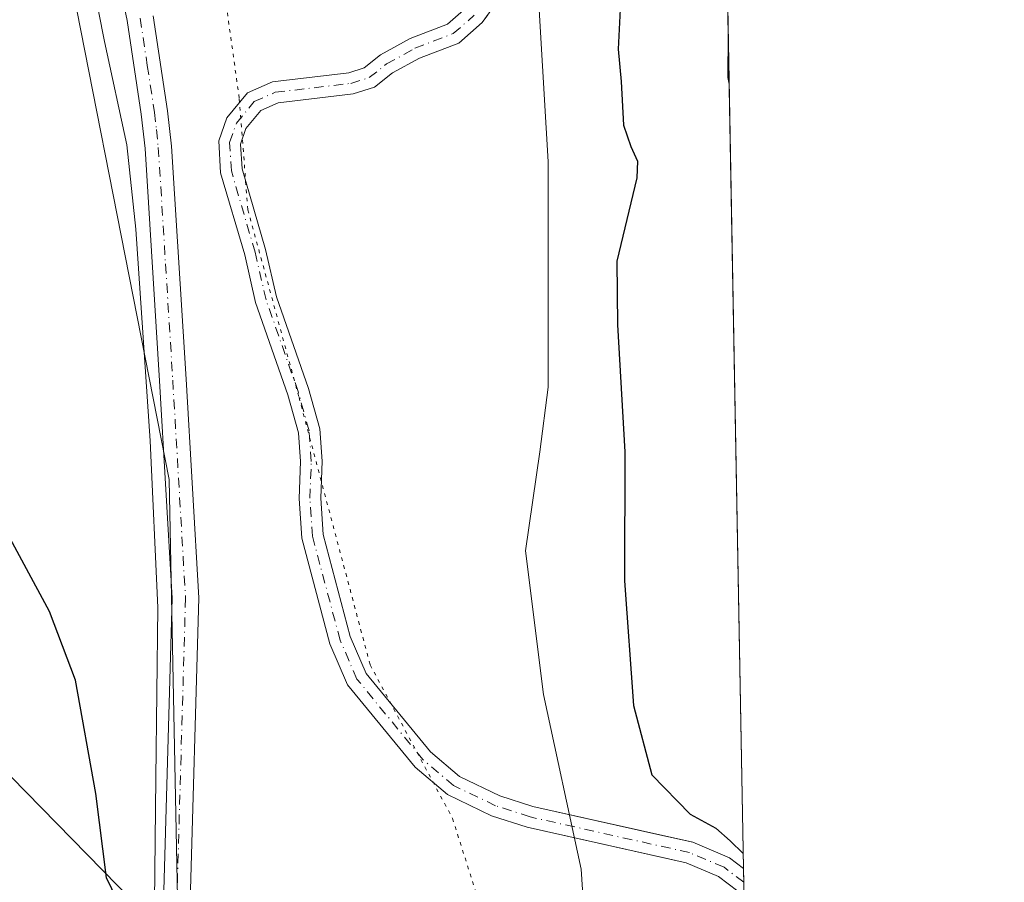
# Model space of a CAD drawing. Units: metres. Extents: x 625788 to 629276, y 4657838 to 4660219.
# Drawn here: x 629139 to 629276, y 4659895 to 4660016 of the extents above; entities that cross this region are included whole.
import ezdxf

# ---------------------------------------------------------------- set-up
doc = ezdxf.new("R2010")
doc.units = ezdxf.units.M
doc.header["$MEASUREMENT"] = 0
doc.linetypes.add('DGN Style 4', pattern=[2.6384748266838614, 1.318413404963828, -0.6592067024819142, 0.001648016756204785, -0.6592067024819142])
doc.linetypes.add('DGN Style 5', pattern=[1.1536117293433497, 0.4944050268614355, -0.6592067024819142])
for name, color, linetype, lineweight in [('Comarca CxS', 21, 'Continuous', 0), ('Comunidad Autónoma CxS', 142, 'Continuous', 0), ('Corriente natural Cxs', 4, 'Continuous', 13), ('Corriente natural eje', 4, 'DGN Style 4', 0), ('Cultivos herbáceos CxS', 92, 'Continuous', 0), ('Curva de nivel maestra', 30, 'Continuous', 30), ('Curva de nivel normal', 30, 'Continuous', 0), ('Espacio natural protegido CxS', 121, 'Continuous', 0), ('Matorral CxS', 135, 'Continuous', 0), ('Municipio CxS', 4, 'Continuous', 0), ('Pista no pavimentada Cxs', 111, 'Continuous', 0), ('Pista no pavimentada eje', 91, 'DGN Style 4', 0), ('Provincia CxS', 1, 'Continuous', 0), ('Suelo desnudo CxS', 253, 'Continuous', 0), ('Vía pecuaria CxS', 92, 'Continuous', 13), ('Vía pecuaria eje', 92, 'DGN Style 5', 0)]:
    doc.layers.add(name, color=color, linetype=linetype, lineweight=lineweight)

# ---------------------------------------------------------------- blocks, each defined once
blk = doc.blocks.new('*U13')
at = {"layer": 'Matorral CxS', "color": 135, "linetype": 'Continuous', "lineweight": 0}
for points in [[(629201.3000999996, 4660017.340100001, 371.1456000000035), (629198.7001, 4660015.050100001, 371.232600000003), (629193.4901000002, 4660013.0601, 371.5678999999946), (629189.3400999998, 4660010.770099999, 371.5124999999971), (629187.0500999996, 4660008.960100001, 371.3021000000008), (629184.8901000004, 4660008.280099999, 371.3962999999931), (629174.2500999998, 4660007.020099999, 371.898000000001), (629170.7801000001, 4660005.5001, 371.8160999999964), (629167.9001000002, 4660001.9901, 371.7082999999984), (629166.7500999998, 4659998.770099999, 371.6872000000003), (629167.0201000003, 4659994.350099999, 371.6009999999951), (629170.3800999997, 4659982.880100001, 371.6831999999995), (629171.9001000002, 4659976.220100001, 371.6597000000039), (629176.4001000002, 4659963.360099999, 371.6313999999985), (629177.8901000004, 4659958.0701, 371.8752999999998), (629178.1601, 4659954.040100001, 372.0871999999945), (629177.9801000003, 4659948.9001, 372.2409000000043), (629178.3501000004, 4659943.370100001, 371.980899999995), (629182.2701000003, 4659928.630100001, 371.9284000000043), (629184.7301000003, 4659922.920100001, 372.1181999999972), (629194.1700999998, 4659911.4301, 372.4553000000014), (629198.7001, 4659907.5801, 372.4337999999989), (629204.8400999998, 4659904.630100001, 372.6193999999959), (629209.8000999996, 4659903.020099999, 372.4553000000014), (629229.5071, 4659898.6171, 372.965400000001), (629232.0000999998, 4659898.0601, 372.8179999999993), (629236.5100999996, 4659896.1501, 372.9431000000041), (629239.1801000005, 4659894.100099999, 373.2351000000053)], [(629202.5239000004, 4659815.045700001, 374.5378999999957), (629172.3438999997, 4659860.3871, 374.4149000000034), (629161.1536999998, 4659886.211100001, 374.5255999999936), (629159.8240999999, 4659951.543099999, 373.3114999999962), (629141.3558999998, 4660045.456900001, 372.0642999999982)]]:
    blk.add_polyline3d(points, dxfattribs=at)
blk = doc.blocks.new('*U20')
at = {"layer": 'Suelo desnudo CxS', "color": 253, "linetype": 'Continuous', "lineweight": 0}
blk.add_polyline3d([(629235.6926999995, 4660132.260500001, 381.2529000000068), (629239.9879000002, 4659897.2718, 374.0252999999939), (629238.0301000001, 4659898.770099999, 373.8076000000001), (629232.9200999998, 4659900.9301, 374.0412999999971), (629228.0329999998, 4659902.020500001, 374.0118999999977), (629210.6001000004, 4659905.9101, 373.0383000000002), (629205.9600999998, 4659907.4301, 373.0776999999944), (629200.3501000004, 4659910.120100001, 372.9045000000042), (629196.3101000005, 4659913.540100001, 372.4689999999973), (629187.3201000001, 4659924.5001, 371.9904999999999), (629185.1101000002, 4659929.620100001, 372.021900000007), (629181.3201000001, 4659943.860099999, 371.9668999999994), (629180.9801000003, 4659948.940099999, 372.1612000000023), (629181.1700999998, 4659954.090100001, 372.1637999999948), (629180.8701, 4659958.590100001, 372.2244999999967), (629179.2600999996, 4659964.2601, 371.8533000000025), (629174.7901, 4659977.050100001, 371.7002999999968), (629173.2801000001, 4659983.640100001, 371.5620999999956), (629170.0000999998, 4659994.870100001, 371.5391999999993), (629169.7901, 4659998.340100001, 371.504700000005), (629170.5500999996, 4660000.5001, 371.4554000000062), (629172.6401000004, 4660003.040100001, 371.2799999999988), (629175.0401, 4660004.090100001, 371.3984000000055), (629185.5201000003, 4660005.3301, 371.3656000000047), (629188.4801000003, 4660006.2601, 371.1423000000068), (629191.0100999996, 4660008.270099999, 371.0969999999944), (629194.7600999996, 4660010.340100001, 371.2002000000066), (629200.2701000003, 4660012.440099999, 370.9808000000049), (629203.5401, 4660015.3101, 371.023199999996), (629204.2981000004, 4660016.3687, 371.0062999999937)], dxfattribs=at)
blk = doc.blocks.new('*U22')
at = {"layer": 'Matorral CxS', "color": 135, "linetype": 'Continuous', "lineweight": 0}
blk.add_polyline3d([(628919.7012, 4660084.569800001, 383.7834000000003), (628927.6387, 4660104.413600001, 384.6750999999931), (628944.8366, 4660121.611500001, 387.571100000001), (628966.0033, 4660129.549000001, 388.5399000000034), (628981.8783999998, 4660132.194900001, 386.5276000000013), (628993.7845999999, 4660137.486500001, 384.6426999999967), (628984.5242, 4660156.007400001, 382.7179000000033), (629005.6908999998, 4660154.6845, 378.857600000003), (629022.8888999998, 4660152.038600001, 377.7151000000013), (629013.6283999998, 4660165.2678, 378.3169000000053), (628992.4617, 4660193.049100001, 378.7069999999949), (628975.6703000005, 4660214.194, 379.2777999999962), (628989.5927999998, 4660214.444800001, 374.9348000000027), (629019.1057000002, 4660188.671499999, 370.7277999999933), (629067.3280999997, 4660128.955700001, 369.883600000001), (629042.7325999998, 4660128.226100001, 373.4728000000032), (629040.0867999997, 4660114.996900001, 377.093399999998), (629057.2847999996, 4660047.528000001, 380.0022999999928), (629061.2534999996, 4660018.423800001, 380.0265000000072), (629078.4515000005, 4660002.548800001, 378.8916000000027), (629131.3682000004, 4659916.559, 377.5026000000071), (629161.1536999998, 4659886.211100001, 374.5255999999936), (629172.3438999997, 4659860.3871, 374.4149000000034), (629202.5239000004, 4659815.045700001, 374.5378999999957)], dxfattribs=at)
blk = doc.blocks.new('*U23')
at = {"layer": 'Suelo desnudo CxS', "color": 253, "linetype": 'Continuous', "lineweight": 0}
for points in [[(629204.2981000004, 4660016.3687, 371.0062999999937), (629203.5401, 4660015.3101, 371.023199999996), (629200.2701000003, 4660012.440099999, 370.9808000000049), (629194.7600999996, 4660010.340100001, 371.2002000000066), (629191.0100999996, 4660008.270099999, 371.0969999999944), (629188.4801000003, 4660006.2601, 371.1423000000068), (629185.5201000003, 4660005.3301, 371.3656000000047), (629175.0401, 4660004.090100001, 371.3984000000055), (629172.6401000004, 4660003.040100001, 371.2799999999988), (629170.5500999996, 4660000.5001, 371.4554000000062), (629169.7901, 4659998.340100001, 371.504700000005), (629170.0000999998, 4659994.870100001, 371.5391999999993), (629173.2801000001, 4659983.640100001, 371.5620999999956), (629174.7901, 4659977.050100001, 371.7002999999968), (629179.2600999996, 4659964.2601, 371.8533000000025), (629180.8701, 4659958.590100001, 372.2244999999967), (629181.1700999998, 4659954.090100001, 372.1637999999948), (629180.9801000003, 4659948.940099999, 372.1612000000023), (629181.3201000001, 4659943.860099999, 371.9668999999994), (629185.1101000002, 4659929.620100001, 372.021900000007), (629187.3201000001, 4659924.5001, 371.9904999999999), (629196.3101000005, 4659913.540100001, 372.4689999999973), (629200.3501000004, 4659910.120100001, 372.9045000000042), (629205.9600999998, 4659907.4301, 373.0776999999944), (629210.6001000004, 4659905.9101, 373.0383000000002), (629228.0329999998, 4659902.020500001, 374.0118999999977), (629232.9200999998, 4659900.9301, 374.0412999999971), (629238.0301000001, 4659898.770099999, 373.8076000000001), (629239.9879000002, 4659897.2718, 374.0252999999939), (629240.2478999998, 4659883.046700001, 373.1150999999954)], [(629239.1801000005, 4659894.100099999, 373.2351000000053), (629236.5100999996, 4659896.1501, 372.9431000000041), (629232.0000999998, 4659898.0601, 372.8179999999993), (629229.5071, 4659898.6171, 372.965400000001), (629209.8000999996, 4659903.020099999, 372.4553000000014), (629204.8400999998, 4659904.630100001, 372.6193999999959), (629198.7001, 4659907.5801, 372.4337999999989), (629194.1700999998, 4659911.4301, 372.4553000000014), (629184.7301000003, 4659922.920100001, 372.1181999999972), (629182.2701000003, 4659928.630100001, 371.9284000000043), (629178.3501000004, 4659943.370100001, 371.980899999995), (629177.9801000003, 4659948.9001, 372.2409000000043), (629178.1601, 4659954.040100001, 372.0871999999945), (629177.8901000004, 4659958.0701, 371.8752999999998), (629176.4001000002, 4659963.360099999, 371.6313999999985), (629171.9001000002, 4659976.220100001, 371.6597000000039), (629170.3800999997, 4659982.880100001, 371.6831999999995), (629167.0201000003, 4659994.350099999, 371.6009999999951), (629166.7500999998, 4659998.770099999, 371.6872000000003), (629167.9001000002, 4660001.9901, 371.7082999999984), (629170.7801000001, 4660005.5001, 371.8160999999964), (629174.2500999998, 4660007.020099999, 371.898000000001), (629184.8901000004, 4660008.280099999, 371.3962999999931), (629187.0500999996, 4660008.960100001, 371.3021000000008), (629189.3400999998, 4660010.770099999, 371.5124999999971), (629193.4901000002, 4660013.0601, 371.5678999999946), (629198.7001, 4660015.050100001, 371.232600000003), (629201.3000999996, 4660017.340100001, 371.1456000000035)]]:
    blk.add_polyline3d(points, dxfattribs=at)
blk = doc.blocks.new('*U28')
at = {"layer": 'Corriente natural Cxs', "color": 4, "linetype": 'Continuous', "lineweight": 13}
for points in [[(629207.0701000001, 4660020.2401, 370.8497000000062), (629203.5401, 4660015.3101, 371.023199999996), (629200.2701000003, 4660012.440099999, 370.9808000000049), (629194.7600999996, 4660010.340100001, 371.2002000000066), (629191.0100999996, 4660008.270099999, 371.0969999999944), (629188.4801000003, 4660006.2601, 371.1423000000068), (629185.5201000003, 4660005.3301, 371.3656000000047), (629175.0401, 4660004.090100001, 371.3984000000055), (629172.6401000004, 4660003.040100001, 371.2799999999988), (629170.5500999996, 4660000.5001, 371.4554000000062), (629169.7901, 4659998.340100001, 371.504700000005), (629170.0000999998, 4659994.870100001, 371.5391999999993), (629173.2801000001, 4659983.640100001, 371.5620999999956), (629174.7901, 4659977.050100001, 371.7002999999968), (629179.2600999996, 4659964.2601, 371.8533000000025), (629180.8701, 4659958.590100001, 372.2244999999967), (629181.1700999998, 4659954.090100001, 372.1637999999948), (629180.9801000003, 4659948.940099999, 372.1612000000023), (629181.3201000001, 4659943.860099999, 371.9668999999994), (629185.1101000002, 4659929.620100001, 372.021900000007), (629187.3201000001, 4659924.5001, 371.9904999999999), (629196.3101000005, 4659913.540100001, 372.4689999999973), (629200.3501000004, 4659910.120100001, 372.9045000000042), (629205.9600999998, 4659907.4301, 373.0776999999944), (629210.6001000004, 4659905.9101, 373.0383000000002), (629232.9200999998, 4659900.9301, 374.0412999999971), (629238.0301000001, 4659898.770099999, 373.8076000000001), (629239.9879000002, 4659897.2718, 374.0252999999939), (629240.2478999998, 4659883.046700001, 373.1150999999954)], [(629239.1801000005, 4659894.100099999, 373.2351000000053), (629236.5100999996, 4659896.1501, 372.9431000000041), (629232.0000999998, 4659898.0601, 372.8179999999993), (629209.8000999996, 4659903.020099999, 372.4553000000014), (629204.8400999998, 4659904.630100001, 372.6193999999959), (629198.7001, 4659907.5801, 372.4337999999989), (629194.1700999998, 4659911.4301, 372.4553000000014), (629184.7301000003, 4659922.920100001, 372.1181999999972), (629182.2701000003, 4659928.630100001, 371.9284000000043), (629178.3501000004, 4659943.370100001, 371.980899999995), (629177.9801000003, 4659948.9001, 372.2409000000043), (629178.1601, 4659954.040100001, 372.0871999999945), (629177.8901000004, 4659958.0701, 371.8752999999998), (629176.4001000002, 4659963.360099999, 371.6313999999985), (629171.9001000002, 4659976.220100001, 371.6597000000039), (629170.3800999997, 4659982.880100001, 371.6831999999995), (629167.0201000003, 4659994.350099999, 371.6009999999951), (629166.7500999998, 4659998.770099999, 371.6872000000003), (629167.9001000002, 4660001.9901, 371.7082999999984), (629170.7801000001, 4660005.5001, 371.8160999999964), (629174.2500999998, 4660007.020099999, 371.898000000001), (629184.8901000004, 4660008.280099999, 371.3962999999931), (629187.0500999996, 4660008.960100001, 371.3021000000008), (629189.3400999998, 4660010.770099999, 371.5124999999971), (629193.4901000002, 4660013.0601, 371.5678999999946), (629198.7001, 4660015.050100001, 371.232600000003), (629201.3000999996, 4660017.340100001, 371.1456000000035)]]:
    blk.add_polyline3d(points, dxfattribs=at)
blk = doc.blocks.new('*U29')
at = {"layer": 'Municipio CxS', "color": 4, "linetype": 'Continuous', "lineweight": 0, "flags": 128}
blk.add_lwpolyline([(625787.7100009273, 4660156.759983412), (629234.1100009549, 4660218.849983416), (629264.9040208368, 4658534.122414728)], dxfattribs=at)
blk = doc.blocks.new('*U30')
at = {"layer": 'Espacio natural protegido CxS', "color": 121, "linetype": 'Continuous', "lineweight": 0, "flags": 128}
blk.add_lwpolyline([(625787.7100009273, 4660156.759983412), (629234.1100009549, 4660218.849983416), (629264.9040208368, 4658534.122414728)], dxfattribs=at)

msp = doc.modelspace()

# ---------------------------------------------------------------- linework, layer by layer
at = {"layer": 'Comarca CxS', "color": 21, "linetype": 'Continuous', "lineweight": 0, "flags": 128}
msp.add_lwpolyline([(629276.3900009536, 4657905.729983439), (625828.8700009283, 4657843.669983438), (625819.6739821885, 4658360.463698276), (625818.5901355775, 4658421.373011629), (625815.1775288952, 4658613.152728575), (625801.7188999996, 4659369.493700001), (625799.3020000008, 4659505.316600001), (625787.7100009273, 4660156.759983412), (629234.1100009549, 4660218.849983416), (629264.9040208368, 4658534.122414728)], close=True, dxfattribs=at)
at = {"layer": 'Comunidad Autónoma CxS', "color": 142, "linetype": 'Continuous', "lineweight": 0, "flags": 128}
msp.add_lwpolyline([(629276.3900009536, 4657905.729983439), (625828.8700009283, 4657843.669983438), (625819.6739821885, 4658360.463698276), (625818.5901355775, 4658421.373011629), (625815.1775288952, 4658613.152728575), (625801.7188999996, 4659369.493700001), (625799.3020000008, 4659505.316600001), (625787.7100009273, 4660156.759983412), (629234.1100009549, 4660218.849983416), (629264.9040208368, 4658534.122414728)], close=True, dxfattribs=at)
at = {"layer": 'Corriente natural Cxs', "color": 4, "linetype": 'Continuous', "lineweight": 13, "extrusion": (0.001166722414146509, -0.0638336270417243, 0.9979598723483357), "elevation": -296350.7338624264, "flags": 128}
msp.add_lwpolyline([(714292.1994480668, 4638162.198796336), (714292.1994480668, 4638147.942235248)], dxfattribs=at)
at = {"layer": 'Corriente natural Cxs', "color": 4, "linetype": 'Continuous', "lineweight": 13}
for points in [[(629207.0701000001, 4660020.2401, 370.8497000000062), (629203.5401, 4660015.3101, 371.023199999996), (629200.2701000003, 4660012.440099999, 370.9808000000049), (629194.7600999996, 4660010.340100001, 371.2002000000066), (629191.0100999996, 4660008.270099999, 371.0969999999944), (629188.4801000003, 4660006.2601, 371.1423000000068), (629185.5201000003, 4660005.3301, 371.3656000000047), (629175.0401, 4660004.090100001, 371.3984000000055), (629172.6401000004, 4660003.040100001, 371.2799999999988), (629170.5500999996, 4660000.5001, 371.4554000000062), (629169.7901, 4659998.340100001, 371.504700000005), (629170.0000999998, 4659994.870100001, 371.5391999999993), (629173.2801000001, 4659983.640100001, 371.5620999999956), (629174.7901, 4659977.050100001, 371.7002999999968), (629179.2600999996, 4659964.2601, 371.8533000000025), (629180.8701, 4659958.590100001, 372.2244999999967), (629181.1700999998, 4659954.090100001, 372.1637999999948), (629180.9801000003, 4659948.940099999, 372.1612000000023), (629181.3201000001, 4659943.860099999, 371.9668999999994), (629185.1101000002, 4659929.620100001, 372.021900000007), (629187.3201000001, 4659924.5001, 371.9904999999999), (629196.3101000005, 4659913.540100001, 372.4689999999973), (629200.3501000004, 4659910.120100001, 372.9045000000042), (629205.9600999998, 4659907.4301, 373.0776999999944), (629210.6001000004, 4659905.9101, 373.0383000000002), (629232.9200999998, 4659900.9301, 374.0412999999971), (629238.0301000001, 4659898.770099999, 373.8076000000001), (629239.9879000002, 4659897.2718, 374.0252999999939)], [(629239.1801000005, 4659894.100099999, 373.2351000000053), (629236.5100999996, 4659896.1501, 372.9431000000041), (629232.0000999998, 4659898.0601, 372.8179999999993), (629209.8000999996, 4659903.020099999, 372.4553000000014), (629204.8400999998, 4659904.630100001, 372.6193999999959), (629198.7001, 4659907.5801, 372.4337999999989), (629194.1700999998, 4659911.4301, 372.4553000000014), (629184.7301000003, 4659922.920100001, 372.1181999999972), (629182.2701000003, 4659928.630100001, 371.9284000000043), (629178.3501000004, 4659943.370100001, 371.980899999995), (629177.9801000003, 4659948.9001, 372.2409000000043), (629178.1601, 4659954.040100001, 372.0871999999945), (629177.8901000004, 4659958.0701, 371.8752999999998), (629176.4001000002, 4659963.360099999, 371.6313999999985), (629171.9001000002, 4659976.220100001, 371.6597000000039), (629170.3800999997, 4659982.880100001, 371.6831999999995), (629167.0201000003, 4659994.350099999, 371.6009999999951), (629166.7500999998, 4659998.770099999, 371.6872000000003), (629167.9001000002, 4660001.9901, 371.7082999999984), (629170.7801000001, 4660005.5001, 371.8160999999964), (629174.2500999998, 4660007.020099999, 371.898000000001), (629184.8901000004, 4660008.280099999, 371.3962999999931), (629187.0500999996, 4660008.960100001, 371.3021000000008), (629189.3400999998, 4660010.770099999, 371.5124999999971), (629193.4901000002, 4660013.0601, 371.5678999999946), (629198.7001, 4660015.050100001, 371.232600000003), (629201.3000999996, 4660017.340100001, 371.1456000000035)]]:
    msp.add_polyline3d(points, dxfattribs=at)
at = {"layer": 'Corriente natural eje', "color": 4, "linetype": 'DGN Style 4', "lineweight": 0}
msp.add_polyline3d([(629240.0231, 4659895.3486, 373.6576000000059), (629237.2701000003, 4659897.460100001, 373.0464999999967), (629232.4600999998, 4659899.4901, 373.4060999999929), (629210.2001, 4659904.470100001, 372.7461000000039), (629205.4001000002, 4659906.030099999, 372.8313000000053), (629199.5301000001, 4659908.850099999, 372.6362999999984), (629195.2401000002, 4659912.4801, 372.3916999999929), (629186.0301000001, 4659923.710100001, 372.0307999999932), (629183.6901000004, 4659929.130100001, 371.9468000000052), (629179.8300999999, 4659943.620100001, 371.975900000005), (629179.4801000003, 4659948.920100001, 372.2010000000009), (629179.6700999998, 4659954.0701, 372.1247000000003), (629179.3800999997, 4659958.3301, 372.0426000000007), (629177.8300999999, 4659963.8101, 371.5728999999992), (629173.3501000004, 4659976.630100001, 371.6094000000012), (629171.8300999999, 4659983.2601, 371.5378999999957), (629168.5100999996, 4659994.610099999, 371.5249999999942), (629168.2701000003, 4659998.550100001, 371.5354999999981), (629169.2200999996, 4660001.2501, 371.5578999999998), (629171.7100999998, 4660004.270099999, 371.5625), (629174.6501000002, 4660005.5601, 371.6460999999982), (629185.2001, 4660006.8101, 371.3065999999963), (629187.7600999996, 4660007.610099999, 371.0356999999931), (629190.1801000005, 4660009.520099999, 371.297900000005), (629194.1300999997, 4660011.700099999, 371.3763999999938), (629199.4801000003, 4660013.7501, 371.0868999999948), (629202.4200999998, 4660016.3201, 371.0035999999964)], dxfattribs=at)
at = {"layer": 'Cultivos herbáceos CxS', "color": 92, "linetype": 'Continuous', "lineweight": 0}
msp.add_polyline3d([(629161.1536999998, 4659886.211100001, 374.5255999999936), (629131.3682000004, 4659916.559, 377.5026000000071), (629078.4515000005, 4660002.548800001, 378.8916000000027), (629061.2534999996, 4660018.423800001, 380.0265000000072), (629057.2847999996, 4660047.528000001, 380.0022999999928), (629040.0867999997, 4660114.996900001, 377.093399999998), (629042.7325999998, 4660128.226100001, 373.4728000000032), (629067.3280999997, 4660128.955700001, 369.883600000001), (629086.9610000001, 4660107.782299999, 370.1652999999933), (629111.2282999996, 4660081.610900001, 370.8159000000014), (629141.3558999998, 4660045.456900001, 372.0642999999982), (629159.8240999999, 4659951.543099999, 373.3114999999962)], close=True, dxfattribs=at)
for points in [[(629067.3280999997, 4660128.955700001, 369.883600000001), (629042.7325999998, 4660128.226100001, 373.4728000000032), (629040.0867999997, 4660114.996900001, 377.093399999998), (629057.2847999996, 4660047.528000001, 380.0022999999928), (629061.2534999996, 4660018.423800001, 380.0265000000072), (629078.4515000005, 4660002.548800001, 378.8916000000027), (629131.3682000004, 4659916.559, 377.5026000000071), (629161.1536999998, 4659886.211100001, 374.5255999999936)], [(629067.3280999997, 4660128.955700001, 369.883600000001), (629086.9610000001, 4660107.782299999, 370.1652999999933), (629111.2282999996, 4660081.610900001, 370.8159000000014), (629141.3558999998, 4660045.456900001, 372.0642999999982), (629159.8240999999, 4659951.543099999, 373.3114999999962), (629161.1536999998, 4659886.211100001, 374.5255999999936)]]:
    msp.add_polyline3d(points, dxfattribs=at)
at = {"layer": 'Curva de nivel maestra', "color": 30, "linetype": 'Continuous', "lineweight": 30, "elevation": 375, "flags": 128}
for points in [[(629184.2199999997, 4659818.700099999), (629183.2400000002, 4659820.380100001), (629182.29, 4659823.200099999), (629180.1500000004, 4659827.370100001), (629176.6500000004, 4659835.2301), (629175.0700000003, 4659838.210100001), (629174.1299999999, 4659840.600099999), (629173.0300000003, 4659842.170100001), (629171.7599999999, 4659844.380100001), (629169.5800000001, 4659847.3101), (629164.6799999997, 4659855.300100001), (629157.1799999997, 4659870.420100001), (629154.9900000002, 4659878.420100001), (629156.0599999997, 4659880.700099999), (629156.9199999999, 4659879.950099999), (629156.2000000002, 4659885.420100001), (629151.0999999996, 4659895.9901), (629149.6200000001, 4659907.7501), (629146.75, 4659923.540100001), (629143.1399999997, 4659933.140100001), (629135.7000000002, 4659946.860099999), (629128.6799999997, 4659961.720100001), (629114.8600000005, 4659990.0101), (629104.2300000006, 4660017.870100001)], [(629222.7699999996, 4660017.140100001), (629222.5199999996, 4660011.5801), (629222.9100000003, 4660007.0601), (629223.2300000006, 4660000.960100001), (629224.2599999999, 4659997.9801), (629225.1900000004, 4659995.960100001), (629225.0800000001, 4659993.6501), (629222.3099999997, 4659981.9901), (629222.3899999997, 4659973.100099999), (629223.4400000004, 4659955.420100001), (629223.3799999999, 4659937.4301), (629224.6600000003, 4659920.0001), (629227.2000000002, 4659910.3301), (629232.5599999997, 4659904.850099999), (629236.1100000005, 4659902.920100001), (629238.1500000004, 4659901.130100001), (629239.9494000003, 4659899.376300001)]]:
    msp.add_lwpolyline(points, dxfattribs=at)
at = {"layer": 'Curva de nivel normal', "color": 30, "linetype": 'Continuous', "lineweight": 0, "elevation": 380, "flags": 128}
msp.add_lwpolyline([(629237.9879999999, 4660006.6886), (629237.7999999998, 4660007.610099999), (629237.8618000001, 4660013.591399999)], dxfattribs=at)
at = {"layer": 'Espacio natural protegido CxS', "color": 121, "linetype": 'Continuous', "lineweight": 0, "flags": 128}
msp.add_lwpolyline([(629276.3900009536, 4657905.729983439), (625828.8700009283, 4657843.669983438), (625819.6739821885, 4658360.463698276), (625818.5901355775, 4658421.373011629), (625815.1775288952, 4658613.152728575), (625801.7188999996, 4659369.493700001), (625799.3020000008, 4659505.316600001), (625787.7100009273, 4660156.759983412), (629234.1100009549, 4660218.849983416), (629264.9040208368, 4658534.122414728)], close=True, dxfattribs=at)
at = {"layer": 'Matorral CxS', "color": 135, "linetype": 'Continuous', "lineweight": 0}
for points in [[(629067.3280999997, 4660128.955700001, 369.883600000001), (629086.9610000001, 4660107.782299999, 370.1652999999933), (629111.2282999996, 4660081.610900001, 370.8159000000014), (629141.3558999998, 4660045.456900001, 372.0642999999982), (629159.8240999999, 4659951.543099999, 373.3114999999962), (629161.1536999998, 4659886.211100001, 374.5255999999936)], [(629201.3000999996, 4660017.340100001, 371.1456000000035), (629198.7001, 4660015.050100001, 371.232600000003), (629193.4901000002, 4660013.0601, 371.5678999999946), (629189.3400999998, 4660010.770099999, 371.5124999999971), (629187.0500999996, 4660008.960100001, 371.3021000000008), (629184.8901000004, 4660008.280099999, 371.3962999999931), (629174.2500999998, 4660007.020099999, 371.898000000001), (629170.7801000001, 4660005.5001, 371.8160999999964), (629167.9001000002, 4660001.9901, 371.7082999999984), (629166.7500999998, 4659998.770099999, 371.6872000000003), (629167.0201000003, 4659994.350099999, 371.6009999999951), (629170.3800999997, 4659982.880100001, 371.6831999999995), (629171.9001000002, 4659976.220100001, 371.6597000000039), (629176.4001000002, 4659963.360099999, 371.6313999999985), (629177.8901000004, 4659958.0701, 371.8752999999998), (629178.1601, 4659954.040100001, 372.0871999999945), (629177.9801000003, 4659948.9001, 372.2409000000043), (629178.3501000004, 4659943.370100001, 371.980899999995), (629182.2701000003, 4659928.630100001, 371.9284000000043), (629184.7301000003, 4659922.920100001, 372.1181999999972), (629194.1700999998, 4659911.4301, 372.4553000000014), (629198.7001, 4659907.5801, 372.4337999999989), (629204.8400999998, 4659904.630100001, 372.6193999999959), (629209.8000999996, 4659903.020099999, 372.4553000000014), (629229.5071, 4659898.6171, 372.965400000001), (629232.0000999998, 4659898.0601, 372.8179999999993), (629236.5100999996, 4659896.1501, 372.9431000000041), (629239.1801000005, 4659894.100099999, 373.2351000000053)]]:
    msp.add_polyline3d(points, dxfattribs=at)
at = {"layer": 'Pista no pavimentada Cxs', "color": 111, "linetype": 'Continuous', "lineweight": 0}
for points in [[(629190.8901000004, 4659812.600099999, 375.1910000000062), (629184.7200999996, 4659826.290100001, 375.1116999999941), (629178.9401000004, 4659838.0801, 375.0071000000025), (629167.6300999997, 4659859.590100001, 374.8269), (629163.6700999998, 4659868.5601, 374.7724000000017), (629161.3800999997, 4659873.4101, 374.8637000000017), (629160.1101000002, 4659878.840100001, 374.828800000003), (629159.4101, 4659884.020099999, 374.7755999999936), (629159.0000999998, 4659890.960100001, 374.5084999999963), (629160.2600999996, 4659934.9901, 373.7217999999993), (629158.4801000003, 4659965.300100001, 373.0222000000067), (629156.4700999996, 4659997.710100001, 372.614499999996), (629155.9301000005, 4660002.5101, 372.5626000000047), (629153.9501, 4660015.600099999, 372.3168000000005), (629152.1201, 4660024.4901, 372.1809000000067)], [(629190.8901000004, 4659812.600099999, 375.1910000000062), (629184.7200999996, 4659826.290100001, 375.1116999999941), (629178.9401000004, 4659838.0801, 375.0071000000025), (629167.6300999997, 4659859.590100001, 374.8269), (629163.6700999998, 4659868.5601, 374.7724000000017), (629161.3800999997, 4659873.4101, 374.8637000000017), (629160.1101000002, 4659878.840100001, 374.828800000003), (629159.4101, 4659884.020099999, 374.7755999999936), (629159.0000999998, 4659890.960100001, 374.5084999999963), (629160.2600999996, 4659934.9901, 373.7217999999993), (629158.4801000003, 4659965.300100001, 373.0222000000067), (629156.4700999996, 4659997.710100001, 372.614499999996), (629155.9301000005, 4660002.5101, 372.5626000000047), (629153.9501, 4660015.600099999, 372.3168000000005), (629152.1201, 4660024.4901, 372.1809000000067)], [(629157.6101000002, 4660016.2501, 372.2964999999967), (629159.6201, 4660003.0001, 372.4017000000022), (629160.1700999998, 4659998.030099999, 372.3782999999967), (629162.1901000004, 4659965.530099999, 372.8418999999994), (629163.9801000003, 4659935.050100001, 373.420100000003), (629162.7100999998, 4659891.020099999, 374.1582000000053), (629163.1101000002, 4659884.390100001, 374.4575999999943), (629163.7701000003, 4659879.5101, 374.5727999999945), (629164.9101, 4659874.640100001, 374.5981999999931), (629167.0500999996, 4659870.100099999, 374.5342999999993), (629170.9801000003, 4659861.210100001, 374.4198000000033), (629182.2500999998, 4659839.7601, 374.9192000000039), (629188.0800999999, 4659827.870100001, 374.9787000000069), (629194.2801000001, 4659814.110099999, 375.0476000000053)], [(629157.6101000002, 4660016.2501, 372.2964999999967), (629159.6201, 4660003.0001, 372.4017000000022), (629160.1700999998, 4659998.030099999, 372.3782999999967), (629162.1901000004, 4659965.530099999, 372.8418999999994), (629163.9801000003, 4659935.050100001, 373.420100000003), (629162.7100999998, 4659891.020099999, 374.1582000000053), (629163.1101000002, 4659884.390100001, 374.4575999999943), (629163.7701000003, 4659879.5101, 374.5727999999945), (629164.9101, 4659874.640100001, 374.5981999999931), (629167.0500999996, 4659870.100099999, 374.5342999999993), (629170.9801000003, 4659861.210100001, 374.4198000000033), (629182.2500999998, 4659839.7601, 374.9192000000039), (629188.0800999999, 4659827.870100001, 374.9787000000069), (629194.2801000001, 4659814.110099999, 375.0476000000053)]]:
    msp.add_polyline3d(points, dxfattribs=at)
at = {"layer": 'Pista no pavimentada eje', "color": 91, "linetype": 'DGN Style 4', "lineweight": 0}
msp.add_polyline3d([(629155.7801000001, 4660015.925100001, 372.3071999999956), (629156.7851, 4660009.300100001, 372.4278999999952), (629157.7751000002, 4660002.755100001, 372.4851000000053), (629158.0450999998, 4660000.3551, 372.4955000000046), (629158.3201000001, 4659997.870100001, 372.501099999994), (629159.3300999999, 4659981.620100001, 372.6750999999931), (629160.3350999998, 4659965.415100001, 372.9321000000054), (629162.1201, 4659935.020099999, 373.6079000000027), (629161.4851000002, 4659913.005100001, 373.8395000000019), (629160.8551000003, 4659890.9901, 374.3218999999954), (629161.0601000005, 4659887.520099999, 374.4331999999995), (629161.2600999996, 4659884.2051, 374.5837000000029), (629161.9401000004, 4659879.175100001, 374.7111000000005), (629163.1451000003, 4659874.0251, 374.7578000000067), (629165.3601000002, 4659869.3301, 374.6564999999973), (629167.3251, 4659864.8851, 374.6738000000041), (629169.3051000005, 4659860.4001, 374.6434000000008), (629174.9600999998, 4659849.645099999, 374.7948000000033), (629180.5950999996, 4659838.920100001, 374.9731000000029), (629186.4001000002, 4659827.0801, 375.0720000000001), (629192.5850999998, 4659813.3551, 375.1649000000034)], dxfattribs=at)
at = {"layer": 'Provincia CxS', "color": 1, "linetype": 'Continuous', "lineweight": 0, "flags": 128}
msp.add_lwpolyline([(629276.3900009536, 4657905.729983439), (625828.8700009283, 4657843.669983438), (625819.6739821885, 4658360.463698276), (625818.5901355775, 4658421.373011629), (625815.1775288952, 4658613.152728575), (625801.7188999996, 4659369.493700001), (625799.3020000008, 4659505.316600001), (625787.7100009273, 4660156.759983412), (629234.1100009549, 4660218.849983416), (629264.9040208368, 4658534.122414728)], close=True, dxfattribs=at)
at = {"layer": 'Suelo desnudo CxS', "color": 253, "linetype": 'Continuous', "lineweight": 0, "extrusion": (3.99993474067546e-05, -0.002188341804262169, 0.9999976047772315), "elevation": -9798.254410442858, "flags": 128}
msp.add_lwpolyline([(629236.9314212529, 4660053.359408244), (629239.9724358184, 4659886.987609878)], dxfattribs=at)
at = {"layer": 'Suelo desnudo CxS', "color": 253, "linetype": 'Continuous', "lineweight": 0, "extrusion": (0.003435962905007216, -0.1877285197362571, 0.9822149444172336), "elevation": -872266.1984620155, "flags": 128}
msp.add_lwpolyline([(714409.6373015827, 4565014.374035164), (714409.6373015828, 4565012.41568367)], dxfattribs=at)
at = {"layer": 'Suelo desnudo CxS', "color": 253, "linetype": 'Continuous', "lineweight": 0, "extrusion": (0.001019026205661127, -0.05573912563366692, 0.9984448464783554), "elevation": -258724.2036970983, "flags": 128}
msp.add_lwpolyline([(714313.1595372853, 4640407.988822531), (714313.1595372853, 4640398.958973412)], dxfattribs=at)
at = {"layer": 'Suelo desnudo CxS', "color": 253, "linetype": 'Continuous', "lineweight": 0}
for points in [[(629067.3280999997, 4660128.955700001, 369.883600000001), (629042.7325999998, 4660128.226100001, 373.4728000000032), (629040.0867999997, 4660114.996900001, 377.093399999998), (629057.2847999996, 4660047.528000001, 380.0022999999928), (629061.2534999996, 4660018.423800001, 380.0265000000072), (629078.4515000005, 4660002.548800001, 378.8916000000027), (629131.3682000004, 4659916.559, 377.5026000000071), (629161.1536999998, 4659886.211100001, 374.5255999999936)], [(629201.3000999996, 4660017.340100001, 371.1456000000035), (629198.7001, 4660015.050100001, 371.232600000003), (629193.4901000002, 4660013.0601, 371.5678999999946), (629189.3400999998, 4660010.770099999, 371.5124999999971), (629187.0500999996, 4660008.960100001, 371.3021000000008), (629184.8901000004, 4660008.280099999, 371.3962999999931), (629174.2500999998, 4660007.020099999, 371.898000000001), (629170.7801000001, 4660005.5001, 371.8160999999964), (629167.9001000002, 4660001.9901, 371.7082999999984), (629166.7500999998, 4659998.770099999, 371.6872000000003), (629167.0201000003, 4659994.350099999, 371.6009999999951), (629170.3800999997, 4659982.880100001, 371.6831999999995), (629171.9001000002, 4659976.220100001, 371.6597000000039), (629176.4001000002, 4659963.360099999, 371.6313999999985), (629177.8901000004, 4659958.0701, 371.8752999999998), (629178.1601, 4659954.040100001, 372.0871999999945), (629177.9801000003, 4659948.9001, 372.2409000000043), (629178.3501000004, 4659943.370100001, 371.980899999995), (629182.2701000003, 4659928.630100001, 371.9284000000043), (629184.7301000003, 4659922.920100001, 372.1181999999972), (629194.1700999998, 4659911.4301, 372.4553000000014), (629198.7001, 4659907.5801, 372.4337999999989), (629204.8400999998, 4659904.630100001, 372.6193999999959), (629209.8000999996, 4659903.020099999, 372.4553000000014), (629229.5071, 4659898.6171, 372.965400000001), (629232.0000999998, 4659898.0601, 372.8179999999993), (629236.5100999996, 4659896.1501, 372.9431000000041), (629239.1801000005, 4659894.100099999, 373.2351000000053)], [(629204.2981000004, 4660016.3687, 371.0062999999937), (629203.5401, 4660015.3101, 371.023199999996), (629200.2701000003, 4660012.440099999, 370.9808000000049), (629194.7600999996, 4660010.340100001, 371.2002000000066), (629191.0100999996, 4660008.270099999, 371.0969999999944), (629188.4801000003, 4660006.2601, 371.1423000000068), (629185.5201000003, 4660005.3301, 371.3656000000047), (629175.0401, 4660004.090100001, 371.3984000000055), (629172.6401000004, 4660003.040100001, 371.2799999999988), (629170.5500999996, 4660000.5001, 371.4554000000062), (629169.7901, 4659998.340100001, 371.504700000005), (629170.0000999998, 4659994.870100001, 371.5391999999993), (629173.2801000001, 4659983.640100001, 371.5620999999956), (629174.7901, 4659977.050100001, 371.7002999999968), (629179.2600999996, 4659964.2601, 371.8533000000025), (629180.8701, 4659958.590100001, 372.2244999999967), (629181.1700999998, 4659954.090100001, 372.1637999999948), (629180.9801000003, 4659948.940099999, 372.1612000000023), (629181.3201000001, 4659943.860099999, 371.9668999999994), (629185.1101000002, 4659929.620100001, 372.021900000007), (629187.3201000001, 4659924.5001, 371.9904999999999), (629196.3101000005, 4659913.540100001, 372.4689999999973), (629200.3501000004, 4659910.120100001, 372.9045000000042), (629205.9600999998, 4659907.4301, 373.0776999999944), (629210.6001000004, 4659905.9101, 373.0383000000002), (629228.0329999998, 4659902.020500001, 374.0118999999977), (629232.9200999998, 4659900.9301, 374.0412999999971), (629238.0301000001, 4659898.770099999, 373.8076000000001), (629239.9879000002, 4659897.2718, 374.0252999999939)], [(629204.2981000004, 4660016.3687, 371.0062999999937), (629203.5401, 4660015.3101, 371.023199999996), (629200.2701000003, 4660012.440099999, 370.9808000000049), (629194.7600999996, 4660010.340100001, 371.2002000000066), (629191.0100999996, 4660008.270099999, 371.0969999999944), (629188.4801000003, 4660006.2601, 371.1423000000068), (629185.5201000003, 4660005.3301, 371.3656000000047), (629175.0401, 4660004.090100001, 371.3984000000055), (629172.6401000004, 4660003.040100001, 371.2799999999988), (629170.5500999996, 4660000.5001, 371.4554000000062), (629169.7901, 4659998.340100001, 371.504700000005), (629170.0000999998, 4659994.870100001, 371.5391999999993), (629173.2801000001, 4659983.640100001, 371.5620999999956), (629174.7901, 4659977.050100001, 371.7002999999968), (629179.2600999996, 4659964.2601, 371.8533000000025), (629180.8701, 4659958.590100001, 372.2244999999967), (629181.1700999998, 4659954.090100001, 372.1637999999948), (629180.9801000003, 4659948.940099999, 372.1612000000023), (629181.3201000001, 4659943.860099999, 371.9668999999994), (629185.1101000002, 4659929.620100001, 372.021900000007), (629187.3201000001, 4659924.5001, 371.9904999999999), (629196.3101000005, 4659913.540100001, 372.4689999999973), (629200.3501000004, 4659910.120100001, 372.9045000000042), (629205.9600999998, 4659907.4301, 373.0776999999944), (629210.6001000004, 4659905.9101, 373.0383000000002), (629228.0329999998, 4659902.020500001, 374.0118999999977), (629232.9200999998, 4659900.9301, 374.0412999999971), (629238.0301000001, 4659898.770099999, 373.8076000000001), (629239.9879000002, 4659897.2718, 374.0252999999939)]]:
    msp.add_polyline3d(points, dxfattribs=at)
at = {"layer": 'Vía pecuaria CxS', "color": 92, "linetype": 'Continuous', "lineweight": 13}
for points in [[(629191.8422999998, 4659803.756999999, 375.4786000000022), (629173.8505999995, 4659844.7675, 375.1472000000067), (629160.6213999996, 4659870.167500001, 374.9946999999956), (629157.7110000001, 4659883.925899999, 374.9478999999992), (629157.9755999995, 4659909.8551, 374.1953999999969), (629158.2401000002, 4659933.6677, 373.8794000000053), (629157.1818000004, 4659956.950999999, 373.2937999999995), (629155.182, 4659986.469000001, 372.8178000000044), (629153.909, 4659998.215, 372.7443000000058), (629150.7879999997, 4660012.645, 372.5500999999931), (629146.7659999998, 4660033.158, 372.1628000000055)], [(629191.8422999998, 4659803.756999999, 375.4786000000022), (629173.8505999995, 4659844.7675, 375.1472000000067), (629160.6213999996, 4659870.167500001, 374.9946999999956), (629157.7110000001, 4659883.925899999, 374.9478999999992), (629157.9755999995, 4659909.8551, 374.1953999999969), (629158.2401000002, 4659933.6677, 373.8794000000053), (629157.1818000004, 4659956.950999999, 373.2937999999995), (629155.182, 4659986.469000001, 372.8178000000044), (629153.909, 4659998.215, 372.7443000000058), (629150.7879999997, 4660012.645, 372.5500999999931), (629146.7659999998, 4660033.158, 372.1628000000055)], [(629210.6277000001, 4660031.299100001, 370.957899999994), (629212.7444000002, 4659995.844900001, 372.2185000000027), (629212.7451, 4659982.3562, 372.9045999999944), (629212.7460000003, 4659964.441000001, 374.1233000000066), (629211.551, 4659955.382999999, 374.0448999999935), (629209.574, 4659941.602, 374.0608000000066), (629212.0599999997, 4659921.561000001, 374.459400000007), (629217.3316000003, 4659897.188200001, 373.1710000000021), (629218.9852999998, 4659872.383400001, 373.2403000000049), (629222.2926000003, 4659847.248000001, 374.1665000000066), (629232.8759000005, 4659826.742699999, 374.501099999994), (629236.8447000004, 4659800.615, 375.4155000000028)], [(629210.6277000001, 4660031.299100001, 370.957899999994), (629212.7444000002, 4659995.844900001, 372.2185000000027), (629212.7451, 4659982.3562, 372.9045999999944), (629212.7460000003, 4659964.441000001, 374.1233000000066), (629211.551, 4659955.382999999, 374.0448999999935), (629209.574, 4659941.602, 374.0608000000066), (629212.0599999997, 4659921.561000001, 374.459400000007), (629217.3316000003, 4659897.188200001, 373.1710000000021), (629218.9852999998, 4659872.383400001, 373.2403000000049), (629222.2926000003, 4659847.248000001, 374.1665000000066), (629232.8759000005, 4659826.742699999, 374.501099999994), (629236.8447000004, 4659800.615, 375.4155000000028)]]:
    msp.add_polyline3d(points, dxfattribs=at)
at = {"layer": 'Vía pecuaria eje', "color": 92, "linetype": 'DGN Style 5', "lineweight": 0}
msp.add_polyline3d([(629023.0344000002, 4660215.0474, 367.3954999999987), (629038.6547999998, 4660194.3608, 367.8643000000012), (629053.7361000003, 4660165.785800001, 368.2863999999972), (629068.0236999998, 4660152.688899999, 368.6232000000018), (629094.6142999995, 4660124.510700001, 368.9581999999937), (629120.0143999998, 4660097.5231, 369.7547999999952), (629147.3987999996, 4660073.7106, 370.8411999999953), (629163.6706999998, 4660047.516799999, 371.5), (629169.6239, 4660004.654200001, 371.584600000002), (629170.8145000003, 4659989.176100001, 371.7048999999971), (629177.9583000002, 4659962.982200001, 371.780899999998), (629187.8800999997, 4659925.675899999, 372.2045999999973), (629199.3894999997, 4659904.2446, 372.7336000000068), (629214.4708000004, 4659856.6195, 373.9040999999997), (629223.9957999998, 4659818.1226, 374.9045999999944), (629230.7427000003, 4659783.9913, 375.5819999999949), (629231.9334000006, 4659763.353700001, 376.1230999999971), (629239.0771000005, 4659740.731799999, 376.543399999995), (629242.9733999996, 4659733.938300001, 376.7712999999931)], dxfattribs=at)

# ---------------------------------------------------------------- block references
at = {"layer": 'Corriente natural Cxs', "color": 4, "linetype": 'Continuous', "lineweight": 13}
msp.add_blockref('*U28', (0, 0), dxfattribs=at)
at = {"layer": 'Espacio natural protegido CxS', "color": 121, "linetype": 'Continuous', "lineweight": 0}
msp.add_blockref('*U30', (0, 0), dxfattribs=at)
at = {"layer": 'Matorral CxS', "color": 135, "linetype": 'Continuous', "lineweight": 0}
for name in ['*U13', '*U22']:
    msp.add_blockref(name, (0, 0), dxfattribs=at)
at = {"layer": 'Municipio CxS', "color": 4, "linetype": 'Continuous', "lineweight": 0}
msp.add_blockref('*U29', (0, 0), dxfattribs=at)
at = {"layer": 'Suelo desnudo CxS', "color": 253, "linetype": 'Continuous', "lineweight": 0}
for name in ['*U23', '*U20']:
    msp.add_blockref(name, (0, 0), dxfattribs=at)

doc.saveas('drawing.dxf')
